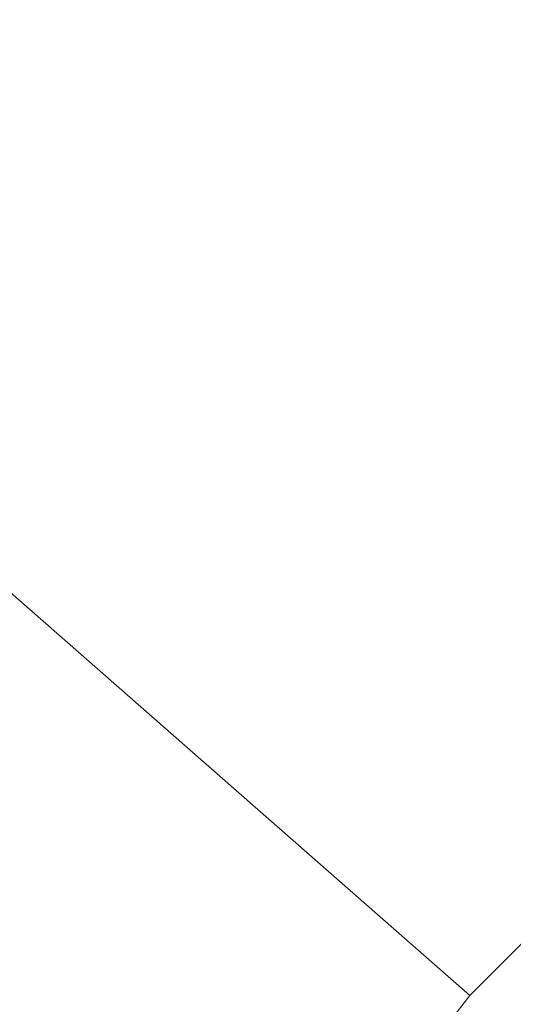
# Model space of a CAD drawing. Units: millimetres. Extents: x -4717 to 13834, y -12079 to -2492.
# Drawn here: x -3702 to -3438, y -4241 to -3716 of the extents above; entities that cross this region are included whole.
import ezdxf

# ---------------------------------------------------------------- set-up
doc = ezdxf.new("R2010")
doc.units = ezdxf.units.MM

# ---------------------------------------------------------------- blocks, each defined once
blk = doc.blocks.new('WMF0')
at = {"color": 139, "lineweight": 0}
for points in [[(578.817, -574.193), (583.148, -569.862), (587.993, -565.898), (593.132, -562.447), (598.637, -559.584), (604.436, -557.235), (610.382, -555.547)], [(578.817, -574.193), (583.148, -569.862), (587.993, -565.898), (593.132, -562.447), (598.637, -559.584), (604.436, -557.235), (610.382, -555.547)], [(562.154, -559.584), (578.817, -574.193)], [(562.154, -559.584), (578.817, -574.193)], [(578.817, -574.193), (562.154, -559.584)], [(578.817, -574.193), (562.154, -559.584)], [(564.356, -607.96), (565.31, -601.794), (566.852, -595.774), (568.981, -589.975), (571.697, -584.396), (575, -579.111), (578.817, -574.193)], [(564.356, -607.96), (565.31, -601.794), (566.852, -595.774), (568.981, -589.975), (571.697, -584.396), (575, -579.111), (578.817, -574.193)], [(564.356, -607.96), (565.31, -601.794), (566.852, -595.774), (568.981, -589.975), (571.697, -584.396), (575, -579.111), (578.817, -574.193)], [(564.356, -607.96), (565.31, -601.794), (566.852, -595.774), (568.981, -589.975), (571.697, -584.396), (575, -579.111), (578.817, -574.193)]]:
    blk.add_lwpolyline(points, dxfattribs=at)
blk.add_lwpolyline([(578.817, -574.193), (562.154, -559.584), (578.817, -574.193)], close=True, dxfattribs=at)

msp = doc.modelspace()

# ---------------------------------------------------------------- block references
at = {"xscale": 33.94, "yscale": 33.94, "zscale": 33.94}
msp.add_blockref('WMF0', (-23106.51, 15251.89), dxfattribs=at)

doc.saveas('drawing.dxf')
